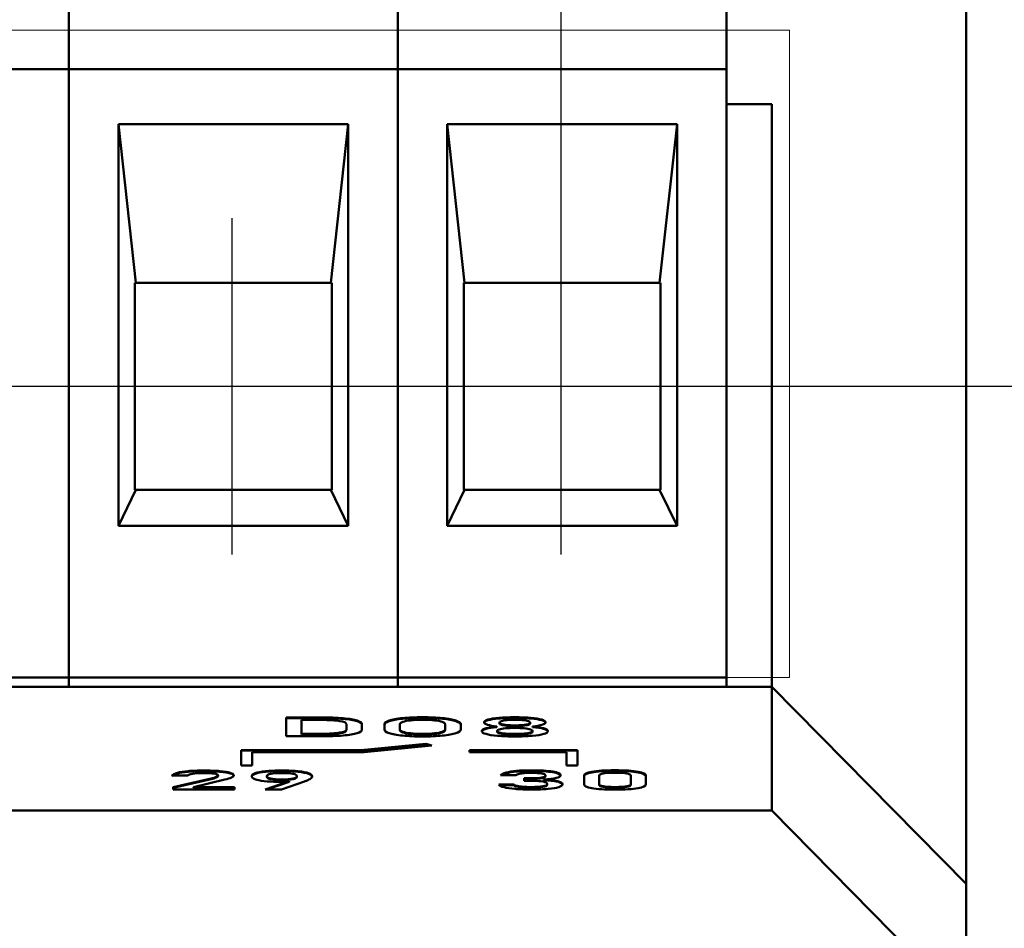
# Model space of a CAD drawing. Units: millimetres. Extents: x -174 to 1035, y 0 to 420.
# Drawn here: x 959 to 974, y 335 to 349 of the extents above; entities that cross this region are included whole.
import ezdxf
from ezdxf.lldxf.tags import DXFTag

# ---------------------------------------------------------------- set-up
doc = ezdxf.new("R2010")
doc.units = ezdxf.units.MM
doc.linetypes.add('осевая2', pattern=[28.575, 19.05, -3.175, 3.175, -3.175])
doc.layers.add('axis', color=1, linetype='осевая2')
for name, color, linetype, lineweight in [('help', 4, 'New Line1', 15), ('main', 5, 'Continuous', 50), ('РАЗМЕРЫ', 7, 'Continuous', 25)]:
    doc.layers.add(name, color=color, linetype=linetype, lineweight=lineweight)
doc.styles.add('GOST', font='GOST.shx', dxfattribs={"width": 0.8, "oblique": 15})
tags = doc.linetypes.add('New Line1', pattern=[0.8, 0.5, -0.3]).pattern_tags.tags
tags[6:7] = [DXFTag(74, 4), DXFTag(75, 0), DXFTag(340, '0'), DXFTag(46, 1.0), DXFTag(50, 0.0), DXFTag(44, 0.0), DXFTag(45, 0.0)]
tags[4:5] = [DXFTag(74, 4), DXFTag(75, 0), DXFTag(340, '0'), DXFTag(46, 1.0), DXFTag(50, 0.0), DXFTag(44, 0.0), DXFTag(45, 0.0)]
doc.dimstyles.new('GOST', dxfattribs={"dimscale": 0, "dimtxt": 3.5, "dimasz": 4, "dimexe": 1.25, "dimexo": 0, "dimgap": 1, "dimtad": 1, "dimrnd": 0.5, "dimtxsty": 'GOST', "dimcen": 1, "dimclrd": 256, "dimclre": 256, "dimadec": 0, "dimazin": 2, "dimtfac": 1, "dimtdec": 4, "dimtmove": 0, "dimatfit": 1, "dimfxl": 1, "dimtolj": 1, "dimtzin": 0, "dimlwd": -1, "dimarcsym": 0})

# ---------------------------------------------------------------- blocks, each defined once
blk = doc.blocks.new('*D316')
at = {"layer": 'Defpoints', "color": 0}
for p in [(970.273, 366.852), (991.568, 366.852), (973.273, 309.352)]:
    blk.add_point(p, dxfattribs=at)
at = {"layer": 'РАЗМЕРЫ', "lineweight": -2}
for p, q in [((970.273, 366.852), (992.818, 366.852)), ((973.273, 309.352), (992.818, 309.352))]:
    blk.add_line(p, q, dxfattribs=at)
at = {"layer": 'РАЗМЕРЫ'}
blk.add_line((991.568, 313.352), (991.568, 362.852), dxfattribs=at)
for points in [[(992.235, 362.852), (990.901, 362.852), (991.568, 366.852)], [(990.901, 313.352), (992.235, 313.352), (991.568, 309.352)]]:
    blk.add_solid(points, dxfattribs=at)
at = {"layer": 'РАЗМЕРЫ', "color": 0, "ltscale": 0.4, "insert": (988.555, 338.102), "char_height": 3.5, "attachment_point": 5, "rotation": 90, "style": 'GOST'}
blk.add_mtext('57,5', dxfattribs=at)
blk = doc.blocks.new('*D319')
at = {"layer": 'Defpoints', "color": 0}
for p in [(967.018, 382.601), (921.313, 345.053), (967.018, 345.053)]:
    blk.add_point(p, dxfattribs=at)
at = {"layer": 'РАЗМЕРЫ', "lineweight": -2}
for p, q in [((921.313, 345.053), (921.313, 383.851)), ((967.018, 345.053), (967.018, 383.851))]:
    blk.add_line(p, q, dxfattribs=at)
at = {"layer": 'РАЗМЕРЫ'}
blk.add_line((925.313, 382.601), (963.018, 382.601), dxfattribs=at)
for points in [[(925.313, 383.268), (925.313, 381.935), (921.313, 382.601)], [(963.018, 381.935), (963.018, 383.268), (967.018, 382.601)]]:
    blk.add_solid(points, dxfattribs=at)
at = {"layer": 'РАЗМЕРЫ', "color": 0, "ltscale": 0.4, "insert": (944.165, 385.614), "char_height": 3.5, "attachment_point": 5, "style": 'GOST'}
blk.add_mtext('9х5,08=45,72', dxfattribs=at)
blk = doc.blocks.new('*D321')
at = {"layer": 'Defpoints', "color": 0}
for p in [(970.273, 366.852), (969.573, 343.453), (984.273, 343.453)]:
    blk.add_point(p, dxfattribs=at)
at = {"layer": 'РАЗМЕРЫ', "lineweight": -2}
for p, q in [((970.273, 366.852), (985.523, 366.852)), ((969.573, 343.453), (985.523, 343.453))]:
    blk.add_line(p, q, dxfattribs=at)
at = {"layer": 'РАЗМЕРЫ'}
blk.add_line((984.273, 362.852), (984.273, 347.453), dxfattribs=at)
for points in [[(984.939, 362.852), (983.606, 362.852), (984.273, 366.852)], [(983.606, 347.453), (984.939, 347.453), (984.273, 343.453)]]:
    blk.add_solid(points, dxfattribs=at)
at = {"layer": 'РАЗМЕРЫ', "color": 0, "ltscale": 0.4, "insert": (981.26, 355.153), "char_height": 3.5, "attachment_point": 5, "rotation": 90, "style": 'GOST'}
blk.add_mtext('\\A1;23,5', dxfattribs=at)

msp = doc.modelspace()

# ---------------------------------------------------------------- linework, layer by layer
at = {"layer": 'axis', "ltscale": 5}
for p, q in [((961.938, 340.853), (961.938, 346.053)), ((967.018, 340.853), (967.018, 346.053))]:
    msp.add_line(p, q, dxfattribs=at)
at = {"layer": 'axis'}
for p, q in [((954.318, 343.453), (959.398, 343.453)), ((959.398, 343.453), (964.478, 343.453)), ((964.478, 343.453), (969.558, 343.453))]:
    msp.add_line(p, q, dxfattribs=at)
at = {"layer": 'help', "linetype": 'New Line1', "ltscale": 5}
for p, q in [((970.548, 348.953), (917.939, 348.953)), ((970.548, 338.953), (970.548, 348.953)), ((917.939, 338.953), (970.548, 338.953))]:
    msp.add_line(p, q, dxfattribs=at)
at = {"layer": 'main'}
for p, q in [((959.413, 353.006), (959.413, 348.353)), ((964.493, 353.006), (964.493, 348.353)), ((969.573, 353.006), (969.573, 348.353)), ((973.273, 350.978), (973.273, 335.766)), ((959.413, 348.353), (954.333, 348.353)), ((964.493, 348.353), (959.413, 348.353)), ((959.413, 348.353), (959.413, 348.153)), ((964.493, 348.353), (964.493, 348.153)), ((969.573, 348.353), (964.493, 348.353)), ((969.573, 348.353), (969.573, 348.153)), ((959.413, 348.153), (959.413, 338.953)), ((964.493, 348.153), (964.493, 338.953)), ((969.573, 348.153), (969.573, 338.953)), ((970.273, 347.812), (969.573, 347.812)), ((970.273, 338.812), (970.273, 347.812)), ((963.728, 347.501), (960.178, 347.501)), ((960.178, 347.501), (960.178, 341.296)), ((960.178, 347.501), (960.447, 345.053)), ((963.458, 345.053), (963.728, 347.501)), ((963.728, 341.296), (963.728, 347.501)), ((968.808, 347.501), (965.258, 347.501)), ((965.258, 347.501), (965.258, 341.296)), ((965.258, 347.501), (965.527, 345.053)), ((968.538, 345.053), (968.808, 347.501)), ((968.808, 341.296), (968.808, 347.501)), ((960.433, 341.853), (960.433, 345.053)), ((960.433, 345.053), (960.447, 345.053)), ((963.458, 345.053), (960.447, 345.053)), ((963.458, 345.053), (963.473, 345.053)), ((963.473, 345.053), (963.473, 341.853)), ((965.513, 341.853), (965.513, 345.053)), ((965.513, 345.053), (965.527, 345.053)), ((968.538, 345.053), (965.527, 345.053)), ((968.538, 345.053), (968.553, 345.053)), ((968.553, 345.053), (968.553, 341.853)), ((960.447, 341.853), (960.178, 341.296)), ((960.447, 341.853), (960.433, 341.853)), ((960.447, 341.853), (963.458, 341.853)), ((963.728, 341.296), (963.458, 341.853)), ((963.473, 341.853), (963.458, 341.853)), ((965.527, 341.853), (965.258, 341.296)), ((965.527, 341.853), (965.513, 341.853)), ((965.527, 341.853), (968.538, 341.853)), ((968.808, 341.296), (968.538, 341.853)), ((968.553, 341.853), (968.538, 341.853)), ((960.178, 341.296), (963.728, 341.296)), ((965.258, 341.296), (968.808, 341.296)), ((959.413, 338.953), (954.333, 338.953)), ((964.493, 338.953), (959.413, 338.953)), ((959.413, 338.953), (959.413, 338.812)), ((969.573, 338.953), (964.493, 338.953)), ((964.493, 338.953), (964.493, 338.812)), ((969.573, 338.953), (969.573, 338.812)), ((970.273, 338.812), (918.773, 338.812)), ((959.413, 338.812), (954.333, 338.812)), ((964.493, 338.812), (959.413, 338.812)), ((969.573, 338.812), (964.493, 338.812)), ((970.273, 336.899), (970.273, 338.812)), ((970.273, 338.812), (973.273, 335.766)), ((962.772, 338.337), (963.304, 338.337)), ((962.772, 338.046), (962.772, 338.337)), ((962.772, 338.327), (963.304, 338.327)), ((963.007, 338.298), (963.007, 338.085)), ((963.311, 338.298), (963.007, 338.298)), ((963.7, 338.149), (963.7, 338.235)), ((963.7, 338.139), (963.7, 338.149)), ((963.941, 338.233), (963.941, 338.15)), ((964.287, 338.15), (964.287, 338.233)), ((964.528, 338.234), (964.528, 338.149)), ((964.528, 338.139), (964.528, 338.149)), ((965.224, 338.149), (965.224, 338.234)), ((965.224, 338.139), (965.224, 338.149)), ((965.466, 338.233), (965.466, 338.15)), ((965.828, 338.257), (965.828, 338.264)), ((966.024, 338.189), (966.024, 338.199)), ((966.064, 338.26), (966.064, 338.257)), ((966.064, 338.247), (966.064, 338.257)), ((966.541, 338.257), (966.541, 338.26)), ((966.541, 338.247), (966.541, 338.257)), ((966.577, 338.189), (966.577, 338.199)), ((966.776, 338.264), (966.776, 338.257)), ((963.302, 338.046), (962.772, 338.046)), ((963.007, 338.075), (963.007, 338.085)), ((963.007, 338.085), (963.311, 338.085)), ((963.007, 338.075), (963.311, 338.075)), ((965.794, 338.124), (965.794, 338.129)), ((966.028, 338.13), (966.028, 338.127)), ((966.028, 338.117), (966.028, 338.127)), ((966.577, 338.127), (966.577, 338.13)), ((966.577, 338.117), (966.577, 338.127)), ((966.811, 338.129), (966.811, 338.124)), ((962.073, 337.834), (963.924, 337.834)), ((962.073, 337.596), (962.073, 337.834)), ((963.924, 337.834), (964.927, 337.932)), ((963.924, 337.824), (964.927, 337.922)), ((963.924, 337.824), (963.924, 337.834)), ((965.019, 337.905), (963.973, 337.802)), ((964.927, 337.932), (965.019, 337.905)), ((964.927, 337.922), (964.927, 337.932)), ((964.927, 337.922), (964.994, 337.902)), ((965.602, 337.834), (967.273, 337.834)), ((965.602, 337.8), (965.602, 337.834)), ((967.273, 337.834), (967.273, 337.594)), ((962.073, 337.824), (963.924, 337.824)), ((962.245, 337.802), (962.245, 337.596)), ((963.973, 337.802), (962.245, 337.802)), ((965.602, 337.824), (967.273, 337.824)), ((967.101, 337.8), (965.602, 337.8)), ((967.101, 337.594), (967.101, 337.8)), ((962.245, 337.596), (962.073, 337.596)), ((967.273, 337.594), (967.101, 337.594)), ((961.005, 337.438), (961.005, 337.438)), ((961.248, 337.438), (961.005, 337.438)), ((961.026, 337.259), (961.61, 337.394)), ((961.026, 337.249), (961.61, 337.384)), ((961.248, 337.438), (961.248, 337.438)), ((961.822, 337.376), (961.337, 337.262)), ((961.718, 337.441), (961.718, 337.442)), ((961.718, 337.431), (961.718, 337.441)), ((961.962, 337.441), (961.962, 337.441)), ((962.237, 337.428), (962.237, 337.428)), ((962.472, 337.43), (962.472, 337.429)), ((962.472, 337.42), (962.472, 337.429)), ((962.937, 337.43), (962.937, 337.43)), ((962.937, 337.42), (962.937, 337.43)), ((963.172, 337.427), (963.172, 337.427)), ((966.319, 337.445), (966.081, 337.445)), ((966.449, 337.397), (966.567, 337.397)), ((966.449, 337.358), (966.449, 337.397)), ((966.449, 337.387), (966.567, 337.387)), ((966.748, 337.368), (966.748, 337.378)), ((966.774, 337.436), (966.774, 337.445)), ((966.774, 337.426), (966.774, 337.436)), ((967.009, 337.444), (967.009, 337.44)), ((967.371, 337.306), (967.371, 337.438)), ((967.606, 337.438), (967.606, 337.306)), ((968.092, 337.306), (968.092, 337.438)), ((968.328, 337.438), (968.328, 337.306)), ((961.026, 337.223), (961.026, 337.259)), ((961.971, 337.223), (961.026, 337.223)), ((961.337, 337.262), (961.971, 337.262)), ((961.337, 337.252), (961.337, 337.262)), ((961.337, 337.252), (961.971, 337.252)), ((961.971, 337.262), (961.971, 337.223)), ((962.443, 337.223), (962.816, 337.351)), ((962.697, 337.223), (962.443, 337.223)), ((962.472, 337.223), (962.816, 337.341)), ((963.054, 337.348), (962.697, 337.223)), ((962.816, 337.341), (962.816, 337.351)), ((966.053, 337.299), (966.293, 337.299)), ((966.053, 337.289), (966.293, 337.289)), ((966.293, 337.289), (966.293, 337.299)), ((966.567, 337.358), (966.449, 337.358)), ((966.801, 337.304), (966.801, 337.312)), ((966.801, 337.294), (966.801, 337.304)), ((967.037, 337.308), (967.037, 337.303)), ((967.606, 337.296), (967.606, 337.306)), ((968.092, 337.296), (968.092, 337.306)), ((970.273, 336.899), (888.273, 336.899)), ((973.273, 333.853), (970.273, 336.899)), ((973.273, 335.766), (973.273, 333.853))]:
    msp.add_line(p, q, dxfattribs=at)
for points in [[(963.304, 338.337), (963.438, 338.337), (963.553, 338.333), (963.648, 338.325)], [(963.304, 338.327), (963.438, 338.327), (963.553, 338.323), (963.648, 338.315)], [(963.598, 338.282), (963.53, 338.293), (963.434, 338.298), (963.311, 338.298)], [(963.648, 338.325), (963.744, 338.317), (963.816, 338.305), (963.866, 338.289)], [(963.648, 338.315), (963.744, 338.307), (963.816, 338.295), (963.866, 338.28)], [(963.866, 338.289), (963.916, 338.274), (963.941, 338.255), (963.941, 338.233)], [(964.287, 338.233), (964.287, 338.254), (964.312, 338.273), (964.361, 338.289)], [(964.361, 338.289), (964.409, 338.306), (964.478, 338.318), (964.567, 338.327)], [(964.361, 338.279), (964.409, 338.296), (964.478, 338.308), (964.567, 338.317)], [(964.567, 338.327), (964.657, 338.336), (964.76, 338.34), (964.876, 338.34)], [(964.567, 338.317), (964.657, 338.326), (964.76, 338.33), (964.876, 338.33)], [(964.694, 338.292), (964.641, 338.287), (964.6, 338.279), (964.572, 338.269)], [(964.876, 338.3), (964.807, 338.3), (964.746, 338.297), (964.694, 338.292)], [(964.876, 338.34), (964.993, 338.34), (965.096, 338.336), (965.185, 338.327)], [(964.876, 338.33), (964.993, 338.33), (965.096, 338.326), (965.185, 338.317)], [(965.059, 338.292), (965.006, 338.297), (964.945, 338.3), (964.876, 338.3)], [(965.181, 338.269), (965.152, 338.279), (965.112, 338.287), (965.059, 338.292)], [(965.185, 338.327), (965.274, 338.318), (965.344, 338.306), (965.392, 338.289)], [(965.185, 338.317), (965.274, 338.308), (965.344, 338.296), (965.392, 338.279)], [(965.392, 338.289), (965.441, 338.273), (965.466, 338.254), (965.466, 338.233)], [(965.828, 338.264), (965.828, 338.279), (965.848, 338.292), (965.887, 338.304)], [(965.828, 338.254), (965.828, 338.269), (965.848, 338.283), (965.887, 338.294)], [(965.887, 338.304), (965.926, 338.316), (965.982, 338.324), (966.054, 338.331)], [(965.887, 338.294), (965.926, 338.306), (965.982, 338.315), (966.054, 338.321)], [(966.054, 338.331), (966.125, 338.337), (966.208, 338.34), (966.303, 338.34)], [(966.054, 338.321), (966.125, 338.327), (966.208, 338.33), (966.303, 338.33)], [(966.178, 338.296), (966.142, 338.293), (966.114, 338.288), (966.094, 338.281)], [(966.303, 338.301), (966.255, 338.301), (966.214, 338.299), (966.178, 338.296)], [(966.303, 338.34), (966.397, 338.34), (966.48, 338.337), (966.551, 338.331)], [(966.303, 338.33), (966.397, 338.33), (966.48, 338.327), (966.551, 338.321)], [(966.427, 338.296), (966.391, 338.299), (966.349, 338.301), (966.303, 338.301)], [(966.511, 338.281), (966.491, 338.288), (966.463, 338.293), (966.427, 338.296)], [(966.551, 338.331), (966.623, 338.324), (966.678, 338.316), (966.717, 338.304)], [(966.551, 338.321), (966.623, 338.315), (966.678, 338.306), (966.717, 338.294)], [(966.717, 338.304), (966.757, 338.292), (966.776, 338.279), (966.776, 338.264)], [(966.717, 338.294), (966.757, 338.283), (966.776, 338.269), (966.776, 338.254)], [(963.7, 338.235), (963.7, 338.255), (963.666, 338.271), (963.598, 338.282)], [(963.598, 338.102), (963.666, 338.113), (963.7, 338.129), (963.7, 338.149)], [(963.598, 338.092), (963.666, 338.103), (963.7, 338.119), (963.7, 338.139)], [(963.866, 338.28), (963.916, 338.264), (963.941, 338.245), (963.941, 338.223)], [(963.941, 338.15), (963.941, 338.128), (963.916, 338.11), (963.866, 338.094)], [(964.287, 338.223), (964.287, 338.245), (964.312, 338.263), (964.361, 338.279)], [(964.361, 338.094), (964.312, 338.11), (964.287, 338.129), (964.287, 338.15)], [(964.572, 338.269), (964.542, 338.259), (964.528, 338.247), (964.528, 338.234)], [(964.528, 338.149), (964.528, 338.136), (964.542, 338.125), (964.572, 338.115)], [(964.528, 338.139), (964.528, 338.126), (964.542, 338.115), (964.572, 338.105)], [(965.224, 338.234), (965.224, 338.247), (965.21, 338.259), (965.181, 338.269)], [(965.181, 338.115), (965.21, 338.125), (965.224, 338.136), (965.224, 338.149)], [(965.181, 338.105), (965.21, 338.115), (965.224, 338.126), (965.224, 338.139)], [(965.392, 338.279), (965.441, 338.263), (965.466, 338.245), (965.466, 338.223)], [(965.466, 338.15), (965.466, 338.129), (965.441, 338.11), (965.392, 338.094)], [(965.794, 338.129), (965.794, 338.143), (965.815, 338.157), (965.857, 338.17)], [(965.794, 338.119), (965.794, 338.134), (965.815, 338.147), (965.857, 338.16)], [(965.882, 338.223), (965.847, 338.234), (965.828, 338.245), (965.828, 338.257)], [(965.857, 338.17), (965.899, 338.183), (965.955, 338.192), (966.024, 338.199)], [(965.857, 338.16), (965.899, 338.173), (965.955, 338.183), (966.024, 338.189)], [(966.024, 338.199), (965.965, 338.205), (965.918, 338.213), (965.882, 338.223)], [(966.062, 338.153), (966.039, 338.147), (966.028, 338.139), (966.028, 338.13)], [(966.158, 338.169), (966.117, 338.165), (966.085, 338.16), (966.062, 338.153)], [(966.094, 338.281), (966.074, 338.275), (966.064, 338.268), (966.064, 338.26)], [(966.064, 338.257), (966.064, 338.248), (966.074, 338.241), (966.094, 338.234)], [(966.064, 338.247), (966.064, 338.238), (966.074, 338.231), (966.094, 338.224)], [(966.094, 338.234), (966.114, 338.228), (966.142, 338.223), (966.178, 338.219)], [(966.094, 338.224), (966.114, 338.218), (966.142, 338.213), (966.178, 338.209)], [(966.303, 338.175), (966.248, 338.175), (966.2, 338.173), (966.158, 338.169)], [(966.178, 338.219), (966.214, 338.216), (966.255, 338.214), (966.303, 338.214)], [(966.178, 338.209), (966.214, 338.206), (966.255, 338.204), (966.303, 338.204)], [(966.303, 338.214), (966.349, 338.214), (966.391, 338.216), (966.427, 338.219)], [(966.303, 338.204), (966.349, 338.204), (966.391, 338.206), (966.427, 338.209)], [(966.447, 338.169), (966.405, 338.173), (966.357, 338.175), (966.303, 338.175)], [(966.427, 338.219), (966.463, 338.223), (966.491, 338.228), (966.511, 338.234)], [(966.427, 338.209), (966.463, 338.213), (966.491, 338.218), (966.511, 338.225)], [(966.543, 338.153), (966.52, 338.16), (966.488, 338.165), (966.447, 338.169)], [(966.541, 338.26), (966.541, 338.268), (966.531, 338.275), (966.511, 338.281)], [(966.511, 338.234), (966.531, 338.241), (966.541, 338.248), (966.541, 338.257)], [(966.511, 338.225), (966.531, 338.231), (966.541, 338.239), (966.541, 338.247)], [(966.577, 338.13), (966.577, 338.139), (966.565, 338.147), (966.543, 338.153)], [(966.721, 338.223), (966.685, 338.212), (966.637, 338.204), (966.577, 338.199)], [(966.577, 338.199), (966.648, 338.192), (966.704, 338.183), (966.747, 338.17)], [(966.577, 338.189), (966.648, 338.182), (966.704, 338.173), (966.747, 338.16)], [(966.776, 338.257), (966.776, 338.245), (966.758, 338.234), (966.721, 338.223)], [(966.747, 338.17), (966.789, 338.157), (966.811, 338.143), (966.811, 338.129)], [(966.747, 338.16), (966.789, 338.147), (966.811, 338.134), (966.811, 338.119)], [(963.648, 338.058), (963.552, 338.05), (963.437, 338.046), (963.302, 338.046)], [(963.311, 338.085), (963.434, 338.085), (963.53, 338.091), (963.598, 338.102)], [(963.311, 338.075), (963.434, 338.075), (963.53, 338.081), (963.598, 338.092)], [(963.866, 338.094), (963.816, 338.078), (963.744, 338.067), (963.648, 338.058)], [(964.567, 338.057), (964.478, 338.065), (964.409, 338.078), (964.361, 338.094)], [(964.876, 338.043), (964.76, 338.043), (964.657, 338.048), (964.567, 338.057)], [(964.572, 338.115), (964.6, 338.105), (964.641, 338.097), (964.694, 338.092)], [(964.572, 338.105), (964.6, 338.095), (964.641, 338.087), (964.694, 338.082)], [(964.694, 338.092), (964.746, 338.086), (964.807, 338.083), (964.876, 338.083)], [(964.694, 338.082), (964.746, 338.076), (964.807, 338.074), (964.876, 338.074)], [(964.876, 338.083), (964.945, 338.083), (965.006, 338.086), (965.059, 338.092)], [(964.876, 338.074), (964.945, 338.074), (965.006, 338.076), (965.059, 338.082)], [(965.185, 338.057), (965.096, 338.048), (964.993, 338.043), (964.876, 338.043)], [(965.059, 338.092), (965.112, 338.097), (965.152, 338.105), (965.181, 338.115)], [(965.059, 338.082), (965.112, 338.087), (965.152, 338.095), (965.181, 338.105)], [(965.392, 338.094), (965.344, 338.078), (965.274, 338.065), (965.185, 338.057)], [(965.857, 338.082), (965.815, 338.094), (965.794, 338.108), (965.794, 338.124)], [(966.035, 338.053), (965.958, 338.06), (965.899, 338.069), (965.857, 338.082)], [(966.028, 338.127), (966.028, 338.118), (966.039, 338.11), (966.062, 338.103)], [(966.028, 338.117), (966.028, 338.108), (966.039, 338.1), (966.062, 338.094)], [(966.303, 338.043), (966.201, 338.043), (966.112, 338.047), (966.035, 338.053)], [(966.062, 338.103), (966.085, 338.097), (966.117, 338.092), (966.158, 338.088)], [(966.062, 338.094), (966.085, 338.087), (966.117, 338.082), (966.158, 338.078)], [(966.158, 338.088), (966.2, 338.084), (966.248, 338.082), (966.303, 338.082)], [(966.158, 338.078), (966.2, 338.074), (966.248, 338.073), (966.303, 338.073)], [(966.303, 338.082), (966.357, 338.082), (966.405, 338.084), (966.447, 338.088)], [(966.303, 338.073), (966.357, 338.073), (966.405, 338.074), (966.447, 338.078)], [(966.57, 338.053), (966.493, 338.047), (966.404, 338.043), (966.303, 338.043)], [(966.447, 338.088), (966.488, 338.092), (966.52, 338.097), (966.543, 338.104)], [(966.447, 338.078), (966.488, 338.082), (966.52, 338.087), (966.543, 338.094)], [(966.543, 338.104), (966.565, 338.111), (966.577, 338.118), (966.577, 338.127)], [(966.543, 338.094), (966.565, 338.101), (966.577, 338.108), (966.577, 338.117)], [(966.748, 338.082), (966.706, 338.069), (966.647, 338.06), (966.57, 338.053)], [(966.811, 338.124), (966.811, 338.108), (966.79, 338.094), (966.748, 338.082)], [(961.005, 337.438), (961.019, 337.455), (961.047, 337.469), (961.09, 337.481)], [(961.005, 337.428), (961.019, 337.445), (961.047, 337.459), (961.09, 337.471)], [(961.09, 337.481), (961.133, 337.493), (961.188, 337.502), (961.255, 337.508)], [(961.09, 337.471), (961.133, 337.483), (961.188, 337.492), (961.255, 337.498)], [(961.326, 337.468), (961.283, 337.461), (961.258, 337.451), (961.248, 337.438)], [(961.255, 337.508), (961.323, 337.514), (961.401, 337.517), (961.49, 337.517)], [(961.255, 337.498), (961.323, 337.504), (961.401, 337.507), (961.49, 337.507)], [(961.492, 337.478), (961.423, 337.478), (961.368, 337.475), (961.326, 337.468)], [(961.49, 337.517), (961.59, 337.517), (961.675, 337.514), (961.745, 337.508)], [(961.49, 337.507), (961.59, 337.507), (961.675, 337.504), (961.745, 337.498)], [(961.659, 337.469), (961.62, 337.475), (961.564, 337.478), (961.492, 337.478)], [(961.61, 337.394), (961.644, 337.402), (961.671, 337.41), (961.689, 337.418)], [(961.61, 337.384), (961.644, 337.392), (961.671, 337.4), (961.689, 337.408)], [(961.718, 337.442), (961.718, 337.453), (961.698, 337.462), (961.659, 337.469)], [(961.689, 337.418), (961.708, 337.426), (961.718, 337.434), (961.718, 337.441)], [(961.689, 337.408), (961.708, 337.417), (961.718, 337.424), (961.718, 337.431)], [(961.745, 337.508), (961.816, 337.502), (961.87, 337.494), (961.907, 337.482)], [(961.745, 337.498), (961.816, 337.492), (961.87, 337.484), (961.907, 337.473)], [(961.925, 337.409), (961.901, 337.398), (961.867, 337.387), (961.822, 337.376)], [(961.907, 337.482), (961.944, 337.471), (961.962, 337.457), (961.962, 337.441)], [(961.907, 337.473), (961.944, 337.461), (961.962, 337.448), (961.962, 337.431)], [(961.962, 337.441), (961.962, 337.431), (961.95, 337.42), (961.925, 337.409)], [(962.237, 337.428), (962.237, 337.447), (962.255, 337.463), (962.292, 337.476)], [(962.237, 337.418), (962.237, 337.437), (962.255, 337.453), (962.292, 337.467)], [(962.287, 337.383), (962.253, 337.396), (962.237, 337.411), (962.237, 337.428)], [(962.428, 337.353), (962.368, 337.36), (962.32, 337.37), (962.287, 337.383)], [(962.292, 337.476), (962.328, 337.49), (962.381, 337.5), (962.452, 337.507)], [(962.292, 337.467), (962.328, 337.48), (962.381, 337.49), (962.452, 337.497)], [(962.452, 337.507), (962.522, 337.514), (962.606, 337.517), (962.705, 337.517)], [(962.452, 337.497), (962.522, 337.504), (962.606, 337.507), (962.705, 337.507)], [(962.532, 337.465), (962.492, 337.457), (962.472, 337.445), (962.472, 337.43)], [(962.472, 337.429), (962.472, 337.414), (962.492, 337.401), (962.532, 337.393)], [(962.472, 337.42), (962.472, 337.404), (962.492, 337.392), (962.532, 337.383)], [(962.705, 337.478), (962.63, 337.478), (962.573, 337.474), (962.532, 337.465)], [(962.532, 337.393), (962.573, 337.384), (962.63, 337.38), (962.705, 337.38)], [(962.532, 337.383), (962.573, 337.374), (962.63, 337.37), (962.705, 337.37)], [(962.705, 337.517), (962.803, 337.517), (962.887, 337.514), (962.957, 337.507)], [(962.705, 337.507), (962.803, 337.507), (962.887, 337.504), (962.957, 337.497)], [(962.876, 337.465), (962.836, 337.474), (962.779, 337.478), (962.705, 337.478)], [(962.705, 337.38), (962.779, 337.38), (962.836, 337.384), (962.876, 337.393)], [(962.705, 337.37), (962.779, 337.37), (962.836, 337.374), (962.876, 337.383)], [(962.937, 337.43), (962.937, 337.445), (962.916, 337.457), (962.876, 337.465)], [(962.876, 337.393), (962.916, 337.402), (962.937, 337.414), (962.937, 337.43)], [(962.876, 337.383), (962.916, 337.392), (962.937, 337.404), (962.937, 337.42)], [(962.957, 337.507), (963.027, 337.5), (963.081, 337.489), (963.117, 337.476)], [(962.957, 337.497), (963.027, 337.49), (963.081, 337.479), (963.117, 337.466)], [(963.149, 337.394), (963.133, 337.382), (963.111, 337.37), (963.083, 337.358)], [(963.117, 337.476), (963.153, 337.462), (963.172, 337.446), (963.172, 337.427)], [(963.117, 337.466), (963.153, 337.452), (963.172, 337.436), (963.172, 337.417)], [(963.172, 337.427), (963.172, 337.417), (963.164, 337.405), (963.149, 337.394)], [(966.081, 337.445), (966.096, 337.461), (966.125, 337.474), (966.168, 337.485)], [(966.168, 337.485), (966.211, 337.497), (966.264, 337.505), (966.33, 337.511)], [(966.168, 337.476), (966.211, 337.487), (966.264, 337.496), (966.33, 337.501)], [(966.367, 337.465), (966.345, 337.46), (966.329, 337.453), (966.319, 337.445)], [(966.33, 337.511), (966.395, 337.517), (966.47, 337.52), (966.554, 337.52)], [(966.33, 337.501), (966.395, 337.507), (966.47, 337.51), (966.554, 337.51)], [(966.447, 337.477), (966.416, 337.474), (966.389, 337.47), (966.367, 337.465)], [(966.554, 337.481), (966.515, 337.481), (966.479, 337.48), (966.447, 337.477)], [(966.554, 337.52), (966.699, 337.52), (966.811, 337.514), (966.89, 337.5)], [(966.554, 337.51), (966.699, 337.51), (966.811, 337.504), (966.89, 337.49)], [(966.717, 337.471), (966.678, 337.478), (966.625, 337.481), (966.554, 337.481)], [(966.567, 337.397), (966.632, 337.397), (966.683, 337.4), (966.719, 337.407)], [(966.567, 337.387), (966.632, 337.387), (966.683, 337.39), (966.719, 337.397)], [(966.774, 337.445), (966.774, 337.456), (966.754, 337.465), (966.717, 337.471)], [(966.719, 337.407), (966.756, 337.414), (966.774, 337.423), (966.774, 337.436)], [(966.719, 337.397), (966.756, 337.404), (966.774, 337.414), (966.774, 337.426)], [(966.941, 337.402), (966.895, 337.391), (966.831, 337.383), (966.748, 337.378)], [(966.748, 337.378), (966.84, 337.375), (966.911, 337.367), (966.961, 337.355)], [(966.89, 337.5), (966.969, 337.487), (967.009, 337.468), (967.009, 337.444)], [(966.89, 337.49), (966.969, 337.477), (967.009, 337.459), (967.009, 337.435)], [(967.009, 337.44), (967.009, 337.425), (966.986, 337.412), (966.941, 337.402)], [(967.371, 337.438), (967.371, 337.464), (967.412, 337.485), (967.493, 337.499)], [(967.371, 337.428), (967.371, 337.454), (967.412, 337.475), (967.493, 337.489)], [(967.493, 337.499), (967.574, 337.514), (967.693, 337.521), (967.849, 337.521)], [(967.493, 337.489), (967.574, 337.504), (967.693, 337.511), (967.849, 337.511)], [(967.665, 337.471), (967.626, 337.463), (967.606, 337.452), (967.606, 337.438)], [(967.849, 337.482), (967.765, 337.482), (967.704, 337.478), (967.665, 337.471)], [(967.849, 337.521), (968.006, 337.521), (968.125, 337.514), (968.206, 337.499)], [(967.849, 337.511), (968.006, 337.511), (968.125, 337.504), (968.206, 337.489)], [(968.034, 337.471), (967.994, 337.478), (967.933, 337.482), (967.849, 337.482)], [(968.092, 337.438), (968.092, 337.452), (968.073, 337.463), (968.034, 337.471)], [(968.206, 337.499), (968.287, 337.485), (968.328, 337.464), (968.328, 337.438)], [(968.206, 337.489), (968.287, 337.475), (968.328, 337.454), (968.328, 337.428)], [(962.639, 337.343), (962.559, 337.343), (962.489, 337.346), (962.428, 337.353)], [(962.777, 337.347), (962.738, 337.344), (962.692, 337.343), (962.639, 337.343)], [(962.816, 337.351), (962.804, 337.349), (962.791, 337.348), (962.777, 337.347)], [(963.069, 337.353), (963.064, 337.351), (963.059, 337.35), (963.054, 337.348)], [(963.083, 337.358), (963.078, 337.357), (963.074, 337.355), (963.069, 337.353)], [(966.135, 337.258), (966.092, 337.269), (966.065, 337.283), (966.053, 337.299)], [(966.308, 337.232), (966.237, 337.238), (966.179, 337.246), (966.135, 337.258)], [(966.293, 337.299), (966.3, 337.29), (966.315, 337.283), (966.338, 337.278)], [(966.293, 337.289), (966.3, 337.28), (966.315, 337.274), (966.338, 337.268)], [(966.556, 337.223), (966.462, 337.223), (966.379, 337.226), (966.308, 337.232)], [(966.338, 337.278), (966.361, 337.273), (966.391, 337.269), (966.427, 337.266)], [(966.338, 337.268), (966.361, 337.263), (966.391, 337.259), (966.427, 337.256)], [(966.427, 337.266), (966.464, 337.264), (966.506, 337.262), (966.556, 337.262)], [(966.427, 337.256), (966.464, 337.254), (966.506, 337.252), (966.556, 337.252)], [(966.556, 337.262), (966.633, 337.262), (966.694, 337.266), (966.737, 337.273)], [(966.556, 337.252), (966.633, 337.252), (966.694, 337.256), (966.737, 337.263)], [(966.816, 337.232), (966.744, 337.226), (966.657, 337.223), (966.556, 337.223)], [(966.74, 337.346), (966.699, 337.354), (966.642, 337.358), (966.567, 337.358)], [(966.737, 337.273), (966.78, 337.28), (966.801, 337.29), (966.801, 337.304)], [(966.737, 337.263), (966.78, 337.27), (966.801, 337.281), (966.801, 337.294)], [(966.801, 337.312), (966.801, 337.327), (966.781, 337.338), (966.74, 337.346)], [(966.748, 337.368), (966.84, 337.365), (966.911, 337.357), (966.961, 337.345)], [(966.98, 337.26), (966.942, 337.248), (966.887, 337.239), (966.816, 337.232)], [(966.961, 337.355), (967.011, 337.342), (967.037, 337.327), (967.037, 337.308)], [(966.961, 337.345), (967.011, 337.333), (967.037, 337.317), (967.037, 337.298)], [(967.037, 337.303), (967.037, 337.286), (967.018, 337.272), (966.98, 337.26)], [(967.493, 337.245), (967.412, 337.259), (967.371, 337.28), (967.371, 337.306)], [(967.849, 337.223), (967.693, 337.223), (967.574, 337.23), (967.493, 337.245)], [(967.606, 337.306), (967.606, 337.292), (967.626, 337.281), (967.665, 337.273)], [(967.606, 337.296), (967.606, 337.282), (967.626, 337.271), (967.665, 337.263)], [(967.665, 337.273), (967.705, 337.266), (967.766, 337.262), (967.849, 337.262)], [(967.665, 337.263), (967.705, 337.256), (967.766, 337.252), (967.849, 337.252)], [(967.849, 337.262), (967.932, 337.262), (967.994, 337.266), (968.033, 337.273)], [(967.849, 337.252), (967.932, 337.252), (967.994, 337.256), (968.033, 337.263)], [(968.206, 337.245), (968.124, 337.23), (968.005, 337.223), (967.849, 337.223)], [(968.033, 337.273), (968.073, 337.281), (968.092, 337.292), (968.092, 337.306)], [(968.033, 337.263), (968.073, 337.271), (968.092, 337.282), (968.092, 337.296)], [(968.328, 337.306), (968.328, 337.28), (968.287, 337.259), (968.206, 337.245)]]:
    msp.add_open_spline(points, degree=3, dxfattribs=at)
msp.add_open_spline([(966.096, 337.445), (966.103, 337.45), (966.117, 337.461), (966.15, 337.47), (966.168, 337.476)], degree=3, knots=[0, 0, 0, 0, 0.454439, 1, 1, 1, 1], dxfattribs=at)

# ---------------------------------------------------------------- dimensions: what is measured, and where the dimension line sits
at = {"layer": 'РАЗМЕРЫ'}
dim = msp.add_linear_dim(base=(967.018, 382.601), p1=(921.313, 345.053), p2=(967.018, 345.053), text='9х5,08=45,72', dimstyle='GOST', override={"dimscale": 1, "dimtxt": 3.5, "dimdec": 2, "dimlfac": 1, "dimrnd": 0, "dimtxsty": 'GOST', "dimsah": 1, "dimtolj": 0}, dxfattribs=at)
dim.commit()
dim.dimension.update_dxf_attribs({"geometry": '*D319', "text_midpoint": (944.165, 385.614)})
for base, p1, p2, override, picture, middle in [((984.273, 343.453), (970.273, 366.852), (969.573, 343.453), {"dimscale": 1, "dimlfac": 1, "dimtxsty": 'GOST', "dimsah": 1, "dimtolj": 1}, '*D321', (981.26, 355.153)), ((991.568, 366.852), (973.273, 309.352), (970.273, 366.852), {"dimscale": 1, "dimtxt": 3.5, "dimlfac": 1, "dimtxsty": 'GOST', "dimsah": 1, "dimtolj": 0}, '*D316', (988.555, 338.102))]:
    dim = msp.add_linear_dim(base=base, p1=p1, p2=p2, angle=90, dimstyle='GOST', override=override, dxfattribs=at)
    dim.commit()
    dim.dimension.update_dxf_attribs({"geometry": picture, "text_midpoint": middle})

doc.saveas('drawing.dxf')
